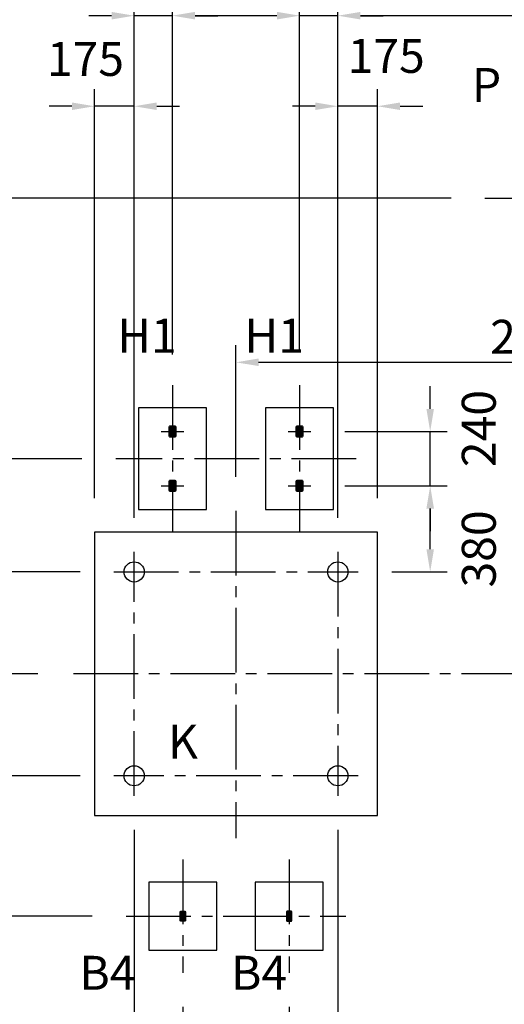
# Model space of a CAD drawing. Extents: x 0 to 29700, y 0 to 21000.
# Drawn here: x 4693 to 6834, y 13252 to 17599 of the extents above; entities that cross this region are included whole.
import ezdxf

# ---------------------------------------------------------------- set-up
doc = ezdxf.new("R2010")
doc.units = 0
doc.header["$LTSCALE"] = 15
doc.linetypes.add('CENTER2', pattern=[28.575, 19.05, -3.175, 3.175, -3.175])
doc.layers.get('DEFPOINTS').update_dxf_attribs({"linetype": 'CONTINUOUS'})
for name, color, linetype in [('P002', 181, 'CONTINUOUS'), ('P008', 241, 'CONTINUOUS'), ('P019', 71, 'CONTINUOUS'), ('P_1CENTER', 2, 'CONTINUOUS'), ('P_2DIM', 6, 'CONTINUOUS'), ('P_3TEXT', 60, 'CONTINUOUS')]:
    doc.layers.add(name, color=color, linetype=linetype)
doc.styles.add('BIGFONT', font='simplex.shx', dxfattribs={"bigfont": 'bigfont.shx'})
doc.dimstyles.new('DIMBIGFONT$0', dxfattribs={"dimscale": 50, "dimtxt": 3, "dimasz": 2, "dimexe": 1.5, "dimexo": 3, "dimgap": 0.75, "dimtad": 1, "dimdec": 1, "dimdsep": 46, "dimtxsty": 'BIGFONT', "dimsah": 1, "dimcen": 0, "dimclrt": 230, "dimadec": 1, "dimazin": 2, "dimtfac": 0.6, "dimtdec": 1, "dimtofl": 0, "dimtmove": 2, "dimatfit": 3, "dimfxl": 0, "dimtvp": 1, "dimtolj": 1, "dimarcsym": 0})

# ---------------------------------------------------------------- blocks, each defined once
blk = doc.blocks.new('*D0')
at = {"layer": 'DEFPOINTS', "color": 0}
for p in [(6098.8, 17617.1), (7298.8, 17361.2), (6098.8, 15250.3)]:
    blk.add_point(p, dxfattribs=at)
at = {"layer": 'P_2DIM', "color": 0, "lineweight": -2}
for p, q in [((6098.8, 15400.3), (6098.8, 17692.1)), ((7298.8, 17511.2), (7298.8, 17692.1)), ((7198.8, 17617.1), (6198.8, 17617.1))]:
    blk.add_line(p, q, dxfattribs=at)
at = {"layer": 'P_2DIM', "color": 0}
for points in [[(6198.8, 17633.8), (6198.8, 17600.4), (6098.8, 17617.1)], [(7198.8, 17633.8), (7198.8, 17600.4), (7298.8, 17617.1)]]:
    blk.add_solid(points, dxfattribs=at)
at = {"layer": 'P_2DIM', "color": 230, "insert": (6698.8, 17729.6), "char_height": 150, "attachment_point": 5, "style": 'BIGFONT'}
blk.add_mtext('\\A1;1200', dxfattribs=at)
blk = doc.blocks.new('*D2')
at = {"layer": 'DEFPOINTS', "color": 0}
for p in [(5198.8, 17617.1), (5367.8, 15971.2), (5198.8, 15250.3)]:
    blk.add_point(p, dxfattribs=at)
at = {"layer": 'P_2DIM', "color": 0, "lineweight": -2}
for p, q in [((5198.8, 15400.3), (5198.8, 17692.1)), ((5367.8, 16121.2), (5367.8, 17692.1)), ((5098.8, 17617.1), (4998.8, 17617.1)), ((5367.8, 17617.1), (5198.8, 17617.1)), ((5467.8, 17617.1), (5567.8, 17617.1))]:
    blk.add_line(p, q, dxfattribs=at)
at = {"layer": 'P_2DIM', "color": 0}
for points in [[(5098.8, 17633.8), (5098.8, 17600.4), (5198.8, 17617.1)], [(5467.8, 17633.8), (5467.8, 17600.4), (5367.8, 17617.1)]]:
    blk.add_solid(points, dxfattribs=at)
at = {"layer": 'P_2DIM', "color": 230, "insert": (5370.3, 17894.9), "char_height": 150, "attachment_point": 5, "style": 'BIGFONT'}
blk.add_mtext('\\A1;{\\C3;170}', dxfattribs=at)
blk = doc.blocks.new('*D3')
at = {"layer": 'DEFPOINTS', "color": 0}
for p in [(5367.8, 17617.1), (5367.8, 15986.2), (5929.8, 15986.2)]:
    blk.add_point(p, dxfattribs=at)
at = {"layer": 'P_2DIM', "color": 0, "lineweight": -2}
for p, q in [((5367.8, 16136.2), (5367.8, 17692.1)), ((5929.8, 16136.2), (5929.8, 17692.1)), ((5829.8, 17617.1), (5467.8, 17617.1))]:
    blk.add_line(p, q, dxfattribs=at)
at = {"layer": 'P_2DIM', "color": 0}
for points in [[(5467.8, 17633.8), (5467.8, 17600.4), (5367.8, 17617.1)], [(5829.8, 17633.8), (5829.8, 17600.4), (5929.8, 17617.1)]]:
    blk.add_solid(points, dxfattribs=at)
at = {"layer": 'P_2DIM', "color": 230, "insert": (5648.8, 17729.6), "char_height": 150, "attachment_point": 5, "style": 'BIGFONT'}
blk.add_mtext('\\A1;{\\C3;560}', dxfattribs=at)
blk = doc.blocks.new('*D4')
at = {"layer": 'DEFPOINTS', "color": 0}
for p in [(5929.8, 17617.1), (5929.8, 15986.2), (6098.8, 15250.3)]:
    blk.add_point(p, dxfattribs=at)
at = {"layer": 'P_2DIM', "color": 0, "lineweight": -2}
for p, q in [((5929.8, 16136.2), (5929.8, 17692.1)), ((6098.8, 15400.3), (6098.8, 17692.1)), ((5829.8, 17617.1), (5729.8, 17617.1)), ((6098.8, 17617.1), (5929.8, 17617.1)), ((6198.8, 17617.1), (6298.8, 17617.1))]:
    blk.add_line(p, q, dxfattribs=at)
at = {"layer": 'P_2DIM', "color": 0}
for points in [[(5829.8, 17633.8), (5829.8, 17600.4), (5929.8, 17617.1)], [(6198.8, 17633.8), (6198.8, 17600.4), (6098.8, 17617.1)]]:
    blk.add_solid(points, dxfattribs=at)
at = {"layer": 'P_2DIM', "color": 230, "insert": (5909.3, 17871.4), "char_height": 150, "attachment_point": 5, "style": 'BIGFONT'}
blk.add_mtext('\\A1;{\\C3;170}', dxfattribs=at)
blk = doc.blocks.new('*D5')
at = {"layer": 'DEFPOINTS', "color": 0}
for p in [(5198.8, 18024.3), (5198.8, 15250.3), (6098.8, 15250.3)]:
    blk.add_point(p, dxfattribs=at)
at = {"layer": 'P_2DIM', "color": 0, "lineweight": -2}
for p, q in [((5198.8, 15400.3), (5198.8, 18099.3)), ((6098.8, 15400.3), (6098.8, 18099.3)), ((5998.8, 18024.3), (5298.8, 18024.3))]:
    blk.add_line(p, q, dxfattribs=at)
at = {"layer": 'P_2DIM', "color": 0}
for points in [[(5298.8, 18041), (5298.8, 18007.7), (5198.8, 18024.3)], [(5998.8, 18041), (5998.8, 18007.7), (6098.8, 18024.3)]]:
    blk.add_solid(points, dxfattribs=at)
at = {"layer": 'P_2DIM', "color": 230, "insert": (5648.8, 18136.8), "char_height": 150, "attachment_point": 5, "style": 'BIGFONT'}
blk.add_mtext('\\A1;900', dxfattribs=at)
blk = doc.blocks.new('*D6')
at = {"layer": 'DEFPOINTS', "color": 0}
for p in [(6098.8, 18024.3), (6098.8, 15250.3), (7898.8, 15250.3)]:
    blk.add_point(p, dxfattribs=at)
at = {"layer": 'P_2DIM', "color": 0, "lineweight": -2}
for p, q in [((6098.8, 15400.3), (6098.8, 18099.3)), ((7898.8, 15400.3), (7898.8, 18099.3)), ((7798.8, 18024.3), (6198.8, 18024.3))]:
    blk.add_line(p, q, dxfattribs=at)
at = {"layer": 'P_2DIM', "color": 0}
for points in [[(6198.8, 18041), (6198.8, 18007.7), (6098.8, 18024.3)], [(7798.8, 18041), (7798.8, 18007.7), (7898.8, 18024.3)]]:
    blk.add_solid(points, dxfattribs=at)
at = {"layer": 'P_2DIM', "color": 230, "insert": (6998.8, 18136.8), "char_height": 150, "attachment_point": 5, "style": 'BIGFONT'}
blk.add_mtext('\\A1;1800', dxfattribs=at)
blk = doc.blocks.new('*D8')
at = {"layer": 'DEFPOINTS', "color": 0}
for p in [(4923.8, 14711.2), (3947.6, 12611.2), (6748.8, 12611.2)]:
    blk.add_point(p, dxfattribs=at)
at = {"layer": 'P_2DIM', "color": 0, "lineweight": -2}
for p, q in [((4773.8, 14711.2), (3872.6, 14711.2)), ((3947.6, 14611.2), (3947.6, 12711.2)), ((6598.8, 12611.2), (3872.6, 12611.2))]:
    blk.add_line(p, q, dxfattribs=at)
at = {"layer": 'P_2DIM', "color": 0}
for points in [[(3930.9, 14611.2), (3964.2, 14611.2), (3947.6, 14711.2)], [(3930.9, 12711.2), (3964.2, 12711.2), (3947.6, 12611.2)]]:
    blk.add_solid(points, dxfattribs=at)
at = {"layer": 'P_2DIM', "color": 230, "insert": (3835.1, 13661.2), "char_height": 150, "attachment_point": 5, "rotation": 90, "style": 'BIGFONT'}
blk.add_mtext('\\A1;2100', dxfattribs=at)
blk = doc.blocks.new('*D9')
at = {"layer": 'DEFPOINTS', "color": 0}
for p in [(6748.8, 16811.2), (3947.6, 14711.2), (4923.8, 14711.2)]:
    blk.add_point(p, dxfattribs=at)
at = {"layer": 'P_2DIM', "color": 0, "lineweight": -2}
for p, q in [((6598.8, 16811.2), (3872.6, 16811.2)), ((3947.6, 16711.2), (3947.6, 14811.2)), ((4773.8, 14711.2), (3872.6, 14711.2))]:
    blk.add_line(p, q, dxfattribs=at)
at = {"layer": 'P_2DIM', "color": 0}
for points in [[(3930.9, 16711.2), (3964.2, 16711.2), (3947.6, 16811.2)], [(3930.9, 14811.2), (3964.2, 14811.2), (3947.6, 14711.2)]]:
    blk.add_solid(points, dxfattribs=at)
at = {"layer": 'P_2DIM', "color": 230, "insert": (3824.8, 15983), "char_height": 150, "attachment_point": 5, "rotation": 90, "style": 'BIGFONT'}
blk.add_mtext('\\A1;2100', dxfattribs=at)
blk = doc.blocks.new('*D10')
at = {"layer": 'DEFPOINTS', "color": 0}
for p in [(8348.8, 16086.7), (8348.8, 15436.2), (5648.8, 15431.2)]:
    blk.add_point(p, dxfattribs=at)
at = {"layer": 'P_2DIM', "color": 0, "lineweight": -2}
for p, q in [((5648.8, 15581.2), (5648.8, 16161.7)), ((8348.8, 15586.2), (8348.8, 16161.7)), ((5748.8, 16086.7), (8248.8, 16086.7))]:
    blk.add_line(p, q, dxfattribs=at)
at = {"layer": 'P_2DIM', "color": 0}
for points in [[(5748.8, 16103.4), (5748.8, 16070.1), (5648.8, 16086.7)], [(8248.8, 16103.4), (8248.8, 16070.1), (8348.8, 16086.7)]]:
    blk.add_solid(points, dxfattribs=at)
at = {"layer": 'P_2DIM', "color": 230, "insert": (6998.8, 16199.2), "char_height": 150, "attachment_point": 5, "style": 'BIGFONT'}
blk.add_mtext('\\A1;2700', dxfattribs=at)
blk = doc.blocks.new('*D11')
at = {"layer": 'DEFPOINTS', "color": 0}
for p in [(5198.8, 14172.1), (6098.8, 14172.1), (6098.8, 11582)]:
    blk.add_point(p, dxfattribs=at)
at = {"layer": 'P_2DIM', "color": 0, "lineweight": -2}
for p, q in [((5198.8, 14022.1), (5198.8, 11507)), ((6098.8, 14022.1), (6098.8, 11507)), ((5298.8, 11582), (5998.8, 11582))]:
    blk.add_line(p, q, dxfattribs=at)
at = {"layer": 'P_2DIM', "color": 0}
for points in [[(5298.8, 11598.7), (5298.8, 11565.4), (5198.8, 11582)], [(5998.8, 11598.7), (5998.8, 11565.4), (6098.8, 11582)]]:
    blk.add_solid(points, dxfattribs=at)
at = {"layer": 'P_2DIM', "color": 230, "insert": (5648.8, 11694.5), "char_height": 150, "attachment_point": 5, "style": 'BIGFONT'}
blk.add_mtext('\\A1;900', dxfattribs=at)
blk = doc.blocks.new('*D12')
at = {"layer": 'DEFPOINTS', "color": 0}
for p in [(6098.8, 14172.1), (7298.8, 12061.2), (6098.8, 11582)]:
    blk.add_point(p, dxfattribs=at)
at = {"layer": 'P_2DIM', "color": 0, "lineweight": -2}
for p, q in [((6098.8, 14022.1), (6098.8, 11507)), ((7298.8, 11911.2), (7298.8, 11507)), ((7198.8, 11582), (6198.8, 11582))]:
    blk.add_line(p, q, dxfattribs=at)
at = {"layer": 'P_2DIM', "color": 0}
for points in [[(6198.8, 11598.7), (6198.8, 11565.4), (6098.8, 11582)], [(7198.8, 11598.7), (7198.8, 11565.4), (7298.8, 11582)]]:
    blk.add_solid(points, dxfattribs=at)
at = {"layer": 'P_2DIM', "color": 230, "insert": (6698.8, 11694.5), "char_height": 150, "attachment_point": 5, "style": 'BIGFONT'}
blk.add_mtext('\\A1;1200', dxfattribs=at)
blk = doc.blocks.new('*D19')
at = {"layer": 'DEFPOINTS', "color": 0}
for p in [(6098.8, 17217.2), (6273.8, 15336.2), (6098.8, 15250.3)]:
    blk.add_point(p, dxfattribs=at)
at = {"layer": 'P_2DIM', "color": 0, "lineweight": -2}
for p, q in [((6098.8, 15400.3), (6098.8, 17292.2)), ((6273.8, 15486.2), (6273.8, 17292.2)), ((5998.8, 17217.2), (5898.8, 17217.2)), ((6273.8, 17217.2), (6098.8, 17217.2)), ((6373.8, 17217.2), (6473.8, 17217.2))]:
    blk.add_line(p, q, dxfattribs=at)
at = {"layer": 'P_2DIM', "color": 0}
for points in [[(5998.8, 17233.9), (5998.8, 17200.5), (6098.8, 17217.2)], [(6373.8, 17233.9), (6373.8, 17200.5), (6273.8, 17217.2)]]:
    blk.add_solid(points, dxfattribs=at)
at = {"layer": 'P_2DIM', "color": 230, "insert": (6312.4, 17439.5), "char_height": 150, "attachment_point": 5, "style": 'BIGFONT'}
blk.add_mtext('\\A1;175', dxfattribs=at)
blk = doc.blocks.new('*D20')
at = {"layer": 'DEFPOINTS', "color": 0}
for p in [(5023.8, 17217.2), (5023.8, 15336.2), (5198.8, 15250.3)]:
    blk.add_point(p, dxfattribs=at)
at = {"layer": 'P_2DIM', "color": 0, "lineweight": -2}
for p, q in [((5023.8, 15486.2), (5023.8, 17292.2)), ((5198.8, 15400.3), (5198.8, 17292.2)), ((4923.8, 17217.2), (4823.8, 17217.2)), ((5198.8, 17217.2), (5023.8, 17217.2)), ((5298.8, 17217.2), (5398.8, 17217.2))]:
    blk.add_line(p, q, dxfattribs=at)
at = {"layer": 'P_2DIM', "color": 0}
for points in [[(4923.8, 17233.9), (4923.8, 17200.5), (5023.8, 17217.2)], [(5298.8, 17233.9), (5298.8, 17200.5), (5198.8, 17217.2)]]:
    blk.add_solid(points, dxfattribs=at)
at = {"layer": 'P_2DIM', "color": 230, "insert": (4983.6, 17426.2), "char_height": 150, "attachment_point": 5, "style": 'BIGFONT'}
blk.add_mtext('\\A1;175', dxfattribs=at)
blk = doc.blocks.new('*D26')
at = {"layer": 'DEFPOINTS', "color": 0}
for p in [(5117.8, 15661.2), (2491.3, 15161.2), (5109.7, 15161.2)]:
    blk.add_point(p, dxfattribs=at)
at = {"layer": 'P_2DIM', "color": 0, "lineweight": -2}
for p, q in [((4967.8, 15661.2), (2416.3, 15661.2)), ((2491.3, 15561.2), (2491.3, 15261.2)), ((4959.7, 15161.2), (2416.3, 15161.2))]:
    blk.add_line(p, q, dxfattribs=at)
at = {"layer": 'P_2DIM', "color": 0}
for points in [[(2474.7, 15561.2), (2508, 15561.2), (2491.3, 15661.2)], [(2474.7, 15261.2), (2508, 15261.2), (2491.3, 15161.2)]]:
    blk.add_solid(points, dxfattribs=at)
at = {"layer": 'P_2DIM', "color": 230, "insert": (2378.8, 15411.2), "char_height": 150, "attachment_point": 5, "rotation": 90, "style": 'BIGFONT'}
blk.add_mtext('\\A1;500', dxfattribs=at)
blk = doc.blocks.new('*D27')
at = {"layer": 'DEFPOINTS', "color": 0}
for p in [(5109.7, 15161.2), (2491.3, 14939.8), (3057.5, 14939.8)]:
    blk.add_point(p, dxfattribs=at)
at = {"layer": 'P_2DIM', "color": 0, "lineweight": -2}
for p, q in [((2491.3, 15261.2), (2491.3, 15361.2)), ((4959.7, 15161.2), (2416.3, 15161.2)), ((2491.3, 15161.2), (2491.3, 14939.8)), ((2907.5, 14939.8), (2416.3, 14939.8)), ((2491.3, 14839.8), (2491.3, 14739.8))]:
    blk.add_line(p, q, dxfattribs=at)
at = {"layer": 'P_2DIM', "color": 0}
for points in [[(2474.7, 15261.2), (2508, 15261.2), (2491.3, 15161.2)], [(2474.7, 14839.8), (2508, 14839.8), (2491.3, 14939.8)]]:
    blk.add_solid(points, dxfattribs=at)
at = {"layer": 'P_2DIM', "color": 230, "insert": (2194.4, 15066.8), "char_height": 150, "attachment_point": 5, "rotation": 90, "style": 'BIGFONT'}
blk.add_mtext('\\A1;{\\C3;220}', dxfattribs=at)
blk = doc.blocks.new('*D28')
at = {"layer": 'DEFPOINTS', "color": 0}
for p in [(3057.5, 14939.8), (2491.3, 14261.2), (5109.7, 14261.2)]:
    blk.add_point(p, dxfattribs=at)
at = {"layer": 'P_2DIM', "color": 0, "lineweight": -2}
for p, q in [((2907.5, 14939.8), (2416.3, 14939.8)), ((2491.3, 14839.8), (2491.3, 14361.2)), ((4959.7, 14261.2), (2416.3, 14261.2))]:
    blk.add_line(p, q, dxfattribs=at)
at = {"layer": 'P_2DIM', "color": 0}
for points in [[(2474.7, 14839.8), (2508, 14839.8), (2491.3, 14939.8)], [(2474.7, 14361.2), (2508, 14361.2), (2491.3, 14261.2)]]:
    blk.add_solid(points, dxfattribs=at)
at = {"layer": 'P_2DIM', "color": 230, "insert": (2378.8, 14600.5), "char_height": 150, "attachment_point": 5, "rotation": 90, "style": 'BIGFONT'}
blk.add_mtext('\\A1;{\\C3;680}', dxfattribs=at)
blk = doc.blocks.new('*D29')
at = {"layer": 'DEFPOINTS', "color": 0}
for p in [(3307.5, 18024.3), (5198.8, 15250.3), (3307.5, 15189.8)]:
    blk.add_point(p, dxfattribs=at)
at = {"layer": 'P_2DIM', "color": 0, "lineweight": -2}
for p, q in [((3307.5, 15339.8), (3307.5, 18099.3)), ((5198.8, 15400.3), (5198.8, 18099.3)), ((5098.8, 18024.3), (3407.5, 18024.3))]:
    blk.add_line(p, q, dxfattribs=at)
at = {"layer": 'P_2DIM', "color": 0}
for points in [[(3407.5, 18041), (3407.5, 18007.7), (3307.5, 18024.3)], [(5098.8, 18041), (5098.8, 18007.7), (5198.8, 18024.3)]]:
    blk.add_solid(points, dxfattribs=at)
at = {"layer": 'P_2DIM', "color": 230, "insert": (4253.1, 18136.8), "char_height": 150, "attachment_point": 5, "style": 'BIGFONT'}
blk.add_mtext('\\A1;{\\C3;1890}', dxfattribs=at)
blk = doc.blocks.new('*D32')
at = {"layer": 'DEFPOINTS', "color": 0}
for p in [(5198.8, 14172.1), (5413.8, 13391.2), (5413.8, 12305.1)]:
    blk.add_point(p, dxfattribs=at)
at = {"layer": 'P_2DIM', "color": 0, "lineweight": -2}
for p, q in [((5198.8, 14022.1), (5198.8, 12230.1)), ((5413.8, 13241.2), (5413.8, 12230.1)), ((5098.8, 12305.1), (4998.8, 12305.1)), ((5198.8, 12305.1), (5413.8, 12305.1)), ((5513.8, 12305.1), (5613.8, 12305.1))]:
    blk.add_line(p, q, dxfattribs=at)
at = {"layer": 'P_2DIM', "color": 0}
for points in [[(5098.8, 12321.7), (5098.8, 12288.4), (5198.8, 12305.1)], [(5513.8, 12321.7), (5513.8, 12288.4), (5413.8, 12305.1)]]:
    blk.add_solid(points, dxfattribs=at)
at = {"layer": 'P_2DIM', "color": 230, "insert": (5387, 12039.7), "char_height": 150, "attachment_point": 5, "style": 'BIGFONT'}
blk.add_mtext('\\A1;215', dxfattribs=at)
blk = doc.blocks.new('*D33')
at = {"layer": 'DEFPOINTS', "color": 0}
for p in [(5413.8, 13391.2), (5883.8, 13391.2), (5883.8, 12305.1)]:
    blk.add_point(p, dxfattribs=at)
at = {"layer": 'P_2DIM', "color": 0, "lineweight": -2}
for p, q in [((5413.8, 13241.2), (5413.8, 12230.1)), ((5883.8, 13241.2), (5883.8, 12230.1)), ((5513.8, 12305.1), (5783.8, 12305.1))]:
    blk.add_line(p, q, dxfattribs=at)
at = {"layer": 'P_2DIM', "color": 0}
for points in [[(5513.8, 12321.7), (5513.8, 12288.4), (5413.8, 12305.1)], [(5783.8, 12321.7), (5783.8, 12288.4), (5883.8, 12305.1)]]:
    blk.add_solid(points, dxfattribs=at)
at = {"layer": 'P_2DIM', "color": 230, "insert": (5648.8, 12417.6), "char_height": 150, "attachment_point": 5, "style": 'BIGFONT'}
blk.add_mtext('\\A1;470', dxfattribs=at)
blk = doc.blocks.new('*D34')
at = {"layer": 'DEFPOINTS', "color": 0}
for p in [(6098.8, 14172.1), (5883.8, 13391.2), (6098.8, 12305.1)]:
    blk.add_point(p, dxfattribs=at)
at = {"layer": 'P_2DIM', "color": 0, "lineweight": -2}
for p, q in [((6098.8, 14022.1), (6098.8, 12230.1)), ((5883.8, 13241.2), (5883.8, 12230.1)), ((5783.8, 12305.1), (5683.8, 12305.1)), ((5883.8, 12305.1), (6098.8, 12305.1)), ((6198.8, 12305.1), (6298.8, 12305.1))]:
    blk.add_line(p, q, dxfattribs=at)
at = {"layer": 'P_2DIM', "color": 0}
for points in [[(5783.8, 12321.7), (5783.8, 12288.4), (5883.8, 12305.1)], [(6198.8, 12321.7), (6198.8, 12288.4), (6098.8, 12305.1)]]:
    blk.add_solid(points, dxfattribs=at)
at = {"layer": 'P_2DIM', "color": 230, "insert": (5904.5, 12039.7), "char_height": 150, "attachment_point": 5, "style": 'BIGFONT'}
blk.add_mtext('\\A1;215', dxfattribs=at)
blk = doc.blocks.new('*D35')
at = {"layer": 'DEFPOINTS', "color": 0}
for p in [(5979.8, 15541.2), (6506.9, 15541.2), (6187.9, 15161.2)]:
    blk.add_point(p, dxfattribs=at)
at = {"layer": 'P_2DIM', "color": 0, "lineweight": -2}
for p, q in [((6129.8, 15541.2), (6581.9, 15541.2)), ((6506.9, 15261.2), (6506.9, 15441.2)), ((6337.9, 15161.2), (6581.9, 15161.2))]:
    blk.add_line(p, q, dxfattribs=at)
at = {"layer": 'P_2DIM', "color": 0}
for points in [[(6490.2, 15441.2), (6523.5, 15441.2), (6506.9, 15541.2)], [(6490.2, 15261.2), (6523.5, 15261.2), (6506.9, 15161.2)]]:
    blk.add_solid(points, dxfattribs=at)
at = {"layer": 'P_2DIM', "color": 230, "insert": (6721.6, 15262.8), "char_height": 150, "attachment_point": 5, "rotation": 90, "style": 'BIGFONT'}
blk.add_mtext('\\A1;380', dxfattribs=at)
blk = doc.blocks.new('*D36')
at = {"layer": 'DEFPOINTS', "color": 0}
for p in [(5979.8, 15781.2), (6506.9, 15781.2), (5979.8, 15541.2)]:
    blk.add_point(p, dxfattribs=at)
at = {"layer": 'P_2DIM', "color": 0, "lineweight": -2}
for p, q in [((6506.9, 15881.2), (6506.9, 15981.2)), ((6129.8, 15781.2), (6581.9, 15781.2)), ((6506.9, 15541.2), (6506.9, 15781.2)), ((6129.8, 15541.2), (6581.9, 15541.2)), ((6506.9, 15441.2), (6506.9, 15341.2))]:
    blk.add_line(p, q, dxfattribs=at)
at = {"layer": 'P_2DIM', "color": 0}
for points in [[(6490.2, 15881.2), (6523.5, 15881.2), (6506.9, 15781.2)], [(6490.2, 15441.2), (6523.5, 15441.2), (6506.9, 15541.2)]]:
    blk.add_solid(points, dxfattribs=at)
at = {"layer": 'P_2DIM', "color": 230, "insert": (6721.6, 15794.2), "char_height": 150, "attachment_point": 5, "rotation": 90, "style": 'BIGFONT'}
blk.add_mtext('\\A1;240', dxfattribs=at)
blk = doc.blocks.new('*D45')
at = {"layer": 'DEFPOINTS', "color": 0}
for p in [(5109.7, 14261.2), (2491.3, 13641.2), (5163.8, 13641.2)]:
    blk.add_point(p, dxfattribs=at)
at = {"layer": 'P_2DIM', "color": 0, "lineweight": -2}
for p, q in [((4959.7, 14261.2), (2416.3, 14261.2)), ((2491.3, 14161.2), (2491.3, 13741.2)), ((5013.8, 13641.2), (2416.3, 13641.2))]:
    blk.add_line(p, q, dxfattribs=at)
at = {"layer": 'P_2DIM', "color": 0}
for points in [[(2474.7, 14161.2), (2508, 14161.2), (2491.3, 14261.2)], [(2474.7, 13741.2), (2508, 13741.2), (2491.3, 13641.2)]]:
    blk.add_solid(points, dxfattribs=at)
at = {"layer": 'P_2DIM', "color": 230, "insert": (2378.8, 13951.2), "char_height": 150, "attachment_point": 5, "rotation": 90, "style": 'BIGFONT'}
blk.add_mtext('\\A1;620', dxfattribs=at)

msp = doc.modelspace()

# ---------------------------------------------------------------- hatches: boundary and pattern name
at = {"layer": 'P008'}
for points in [[(5352.78, 15762.63, 0.4142136), (5359.18, 15756.23), (5376.38, 15756.23, 0.4142136), (5382.78, 15762.63), (5382.78, 15799.83, 0.4142136), (5376.38, 15806.23), (5359.18, 15806.23, 0.4142136), (5352.78, 15799.83)], [(5944.78, 15799.83, 0.4142136), (5938.38, 15806.23), (5921.18, 15806.23, 0.4142136), (5914.78, 15799.83), (5914.78, 15762.63, 0.4142136), (5921.18, 15756.23), (5938.38, 15756.23, 0.4142136), (5944.78, 15762.63)], [(5352.78, 15522.63, 0.4142136), (5359.18, 15516.23), (5376.38, 15516.23, 0.4142136), (5382.78, 15522.63), (5382.78, 15559.83, 0.4142136), (5376.38, 15566.23), (5359.18, 15566.23, 0.4142136), (5352.78, 15559.83)], [(5944.78, 15559.83, 0.4142136), (5938.38, 15566.23), (5921.18, 15566.23, 0.4142136), (5914.78, 15559.83), (5914.78, 15522.63, 0.4142136), (5921.18, 15516.23), (5938.38, 15516.23, 0.4142136), (5944.78, 15522.63)], [(5425.58, 13659.83, 0.4142136), (5422.38, 13663.03), (5405.18, 13663.03, 0.4142136), (5401.98, 13659.83), (5401.98, 13622.63, 0.4142136), (5405.18, 13619.43), (5422.38, 13619.43, 0.4142136), (5425.58, 13622.63)], [(5895.58, 13659.83, 0.4142136), (5892.38, 13663.03), (5875.18, 13663.03, 0.4142136), (5871.98, 13659.83), (5871.98, 13622.63, 0.4142136), (5875.18, 13619.43), (5892.38, 13619.43, 0.4142136), (5895.58, 13622.63)]]:
    msp.add_hatch(color=256, dxfattribs=at).paths.add_polyline_path(points)

# ---------------------------------------------------------------- linework, layer by layer
at = {"layer": 'P002'}
for centre in [(5198.78, 15161.23), (6098.78, 15161.23), (5198.78, 14261.23), (6098.78, 14261.23)]:
    msp.add_circle(centre, 44.55, dxfattribs=at)
at = {"layer": 'P008'}
for points in [[(5359.18, 15806.23), (5376.38, 15806.23, -0.4142136), (5382.78, 15799.83), (5382.78, 15762.63, -0.4142136), (5376.38, 15756.23), (5376.38, 15756.23), (5359.18, 15756.23, -0.4142136), (5352.78, 15762.63), (5352.78, 15799.83, -0.4142136)], [(5921.18, 15806.23), (5938.38, 15806.23, -0.4142136), (5944.78, 15799.83), (5944.78, 15762.63, -0.4142136), (5938.38, 15756.23), (5938.38, 15756.23), (5921.18, 15756.23, -0.4142136), (5914.78, 15762.63), (5914.78, 15799.83, -0.4142136)], [(5359.18, 15566.23), (5376.38, 15566.23, -0.4142136), (5382.78, 15559.83), (5382.78, 15522.63, -0.4142136), (5376.38, 15516.23), (5376.38, 15516.23), (5359.18, 15516.23, -0.4142136), (5352.78, 15522.63), (5352.78, 15559.83, -0.4142136)], [(5921.18, 15566.23), (5938.38, 15566.23, -0.4142136), (5944.78, 15559.83), (5944.78, 15522.63, -0.4142136), (5938.38, 15516.23), (5938.38, 15516.23), (5921.18, 15516.23, -0.4142136), (5914.78, 15522.63), (5914.78, 15559.83, -0.4142136)], [(5405.18, 13663.03), (5422.38, 13663.03, -0.4142136), (5425.58, 13659.83), (5425.58, 13622.63, -0.4142136), (5422.38, 13619.43), (5405.18, 13619.43, -0.4142136), (5401.98, 13622.63), (5401.98, 13659.83, -0.4142136), (5405.18, 13663.03)], [(5892.38, 13663.03), (5875.18, 13663.03, 0.4142136), (5871.98, 13659.83), (5871.98, 13622.63, 0.4142136), (5875.18, 13619.43), (5892.38, 13619.43, 0.4142136), (5895.58, 13622.63), (5895.58, 13659.83, 0.4142136), (5892.38, 13663.03)]]:
    msp.add_lwpolyline(points, format="xyb", close=True, dxfattribs=at)
at = {"layer": 'P019'}
for points in [[(5517.78, 15436.23), (5517.78, 15886.23), (5217.78, 15886.23), (5217.78, 15436.23)], [(6079.78, 15436.23), (6079.78, 15886.23), (5779.78, 15886.23), (5779.78, 15436.23)], [(5023.78, 14086.22), (6273.78, 14086.22), (6273.78, 15336.22), (5023.78, 15336.22)], [(5263.78, 13791.23), (5263.78, 13491.23), (5563.78, 13491.23), (5563.78, 13791.23)], [(5733.78, 13791.23), (5733.78, 13491.23), (6033.78, 13491.23), (6033.78, 13791.23)]]:
    msp.add_lwpolyline(points, close=True, dxfattribs=at)
at = {"layer": 'P_1CENTER', "linetype": 'CENTER2'}
for p, q in [((6748.78, 16811.22), (7848.78, 16811.22)), ((5367.78, 15986.23), (5367.78, 15336.23)), ((5929.78, 15986.23), (5929.78, 15336.23)), ((5317.75, 15781.23), (5417.81, 15781.23)), ((5879.75, 15781.23), (5979.81, 15781.23)), ((6179.78, 15661.23), (5117.78, 15661.23)), ((5317.75, 15541.23), (5417.81, 15541.23)), ((5879.75, 15541.23), (5979.81, 15541.23)), ((5648.78, 15431.22), (5648.78, 13986.22)), ((5198.78, 14172.13), (5198.78, 15250.33)), ((6098.78, 15250.33), (6098.78, 14172.13)), ((5109.68, 15161.23), (6187.88, 15161.23)), ((9073.78, 14711.23), (4923.78, 14711.22)), ((6187.88, 14261.23), (5109.68, 14261.23)), ((5413.78, 13891.23), (5413.78, 13391.23)), ((5883.78, 13891.23), (5883.78, 13391.23)), ((5163.78, 13641.23), (6133.78, 13641.23))]:
    msp.add_line(p, q, dxfattribs=at)

# ---------------------------------------------------------------- texts
at = {"layer": 'P_3TEXT', "style": 'BIGFONT'}
for s, p in [('P', (6691.04, 17236.22)), ('H1', (5124.06, 16129.03)), ('H1', (5686.06, 16129.03)), ('K', (5348.78, 14336.23)), ('B4', (4956.64, 13316.23)), ('B4', (5626.64, 13316.23))]:
    msp.add_text(s, height=150, dxfattribs=at).set_placement(p)

# ---------------------------------------------------------------- dimensions: what is measured, and where the dimension line sits
at = {"layer": 'P_2DIM'}
for base, p1, p2, override, picture, middle in [((3307.48, 18024.35), (5198.78, 15250.33), (3307.48, 15189.82), {"dimrnd": 5}, '*D29', (4253.13, 18136.85)), ((5367.78, 17617.09), (5929.78, 15986.23), (5367.78, 15986.23), {"dimrnd": 5, "dimtofl": 1}, '*D3', (5648.78, 17729.59))]:
    dim = msp.add_linear_dim(base=base, p1=p1, p2=p2, text='{\\C3;<>}', dimstyle='DIMBIGFONT$0', override=override, dxfattribs=at)
    dim.commit()
    dim.dimension.update_dxf_attribs({"geometry": picture, "text_midpoint": middle})
for base, p1, p2, picture, middle in [((5198.78, 18024.35), (6098.78, 15250.33), (5198.78, 15250.33), '*D5', (5648.78, 18136.85)), ((6098.78, 18024.35), (7898.78, 15250.32), (6098.78, 15250.33), '*D6', (6998.78, 18136.85)), ((6098.78, 17617.09), (7298.78, 17361.22), (6098.78, 15250.33), '*D0', (6698.78, 17729.59)), ((8348.78, 16086.74), (5648.78, 15431.22), (8348.78, 15436.22), '*D10', (6998.78, 16199.24)), ((6098.78, 11582.04), (5198.78, 14172.13), (6098.78, 14172.13), '*D11', (5648.78, 11694.54)), ((5883.78, 12305.08), (5413.78, 13391.23), (5883.78, 13391.23), '*D33', (5648.78, 12417.58))]:
    dim = msp.add_linear_dim(base=base, p1=p1, p2=p2, dimstyle='DIMBIGFONT$0', dxfattribs=at)
    dim.commit()
    dim.dimension.update_dxf_attribs({"geometry": picture, "text_midpoint": middle})
for base, p1, p2, picture, middle in [((5198.78, 17617.09), (5367.78, 15971.23), (5198.78, 15250.33), '*D2', (5370.27, 17894.87)), ((5929.78, 17617.09), (6098.78, 15250.33), (5929.78, 15986.23), '*D4', (5909.29, 17871.44))]:
    dim = msp.add_linear_dim(base=base, p1=p1, p2=p2, text='{\\C3;<>}', dimstyle='DIMBIGFONT$0', override={"dimrnd": 5, "dimtofl": 1}, dxfattribs=at)
    dim.commit()
    dim.dimension.update_dxf_attribs({"geometry": picture, "text_midpoint": middle, "dimtype": 160})
for base, p1, p2, picture, middle in [((5023.78, 17217.2), (5198.78, 15250.33), (5023.78, 15336.22), '*D20', (4983.6, 17426.22)), ((6098.78, 17217.2), (6273.78, 15336.22), (6098.78, 15250.33), '*D19', (6312.41, 17439.5)), ((5413.78, 12305.08), (5198.78, 14172.13), (5413.78, 13391.23), '*D32', (5386.96, 12039.74)), ((6098.78, 12305.08), (5883.78, 13391.23), (6098.78, 14172.13), '*D34', (5904.51, 12039.74))]:
    dim = msp.add_linear_dim(base=base, p1=p1, p2=p2, dimstyle='DIMBIGFONT$0', override={"dimtofl": 1}, dxfattribs=at)
    dim.commit()
    dim.dimension.update_dxf_attribs({"geometry": picture, "text_midpoint": middle, "dimtype": 160})
dim = msp.add_linear_dim(base=(3947.58, 14711.22), p1=(6748.78, 16811.22), p2=(4923.78, 14711.22), angle=90, dimstyle='DIMBIGFONT$0', dxfattribs=at)
dim.commit()
dim.dimension.update_dxf_attribs({"geometry": '*D9', "text_midpoint": (3824.82, 15983.05), "dimtype": 160})
for base, p1, p2, picture, middle in [((6506.87, 15781.23), (5979.81, 15541.23), (5979.81, 15781.23), '*D36', (6721.61, 15794.18)), ((6506.87, 15541.23), (6187.88, 15161.23), (5979.81, 15541.23), '*D35', (6721.61, 15262.83))]:
    dim = msp.add_linear_dim(base=base, p1=p1, p2=p2, angle=90, dimstyle='DIMBIGFONT$0', override={"dimtofl": 1}, dxfattribs=at)
    dim.commit()
    dim.dimension.update_dxf_attribs({"geometry": picture, "text_midpoint": middle, "dimtype": 160})
dim = msp.add_linear_dim(base=(2491.35, 15161.23), p1=(5117.78, 15661.23), p2=(5109.68, 15161.23), angle=90, dimstyle='DIMBIGFONT$0', override={"dimtofl": 1}, dxfattribs=at)
dim.commit()
dim.dimension.update_dxf_attribs({"geometry": '*D26', "text_midpoint": (2378.85, 15411.23)})
dim = msp.add_linear_dim(base=(2491.35, 14939.82), p1=(5109.68, 15161.23), p2=(3057.48, 14939.82), angle=90, text='{\\C3;<>}', dimstyle='DIMBIGFONT$0', override={"dimrnd": 5, "dimtofl": 1}, dxfattribs=at)
dim.commit()
dim.dimension.update_dxf_attribs({"geometry": '*D27', "text_midpoint": (2194.44, 15066.84), "dimtype": 160})
dim = msp.add_linear_dim(base=(2491.35, 14261.23), p1=(3057.48, 14939.82), p2=(5109.68, 14261.23), angle=90, text='{\\C3;<>}', dimstyle='DIMBIGFONT$0', override={"dimrnd": 5, "dimtofl": 1}, dxfattribs=at)
dim.commit()
dim.dimension.update_dxf_attribs({"geometry": '*D28', "text_midpoint": (2378.85, 14600.52)})
for base, p1, p2, picture, middle in [((3947.58, 12611.22), (4923.78, 14711.22), (6748.78, 12611.22), '*D8', (3835.08, 13661.22)), ((2491.35, 13641.23), (5109.68, 14261.23), (5163.78, 13641.23), '*D45', (2378.85, 13951.23))]:
    dim = msp.add_linear_dim(base=base, p1=p1, p2=p2, angle=90, dimstyle='DIMBIGFONT$0', dxfattribs=at)
    dim.commit()
    dim.dimension.update_dxf_attribs({"geometry": picture, "text_midpoint": middle})
dim = msp.add_linear_dim(base=(6098.78, 11582.04), p1=(7298.78, 12061.22), p2=(6098.78, 14172.13), dimstyle='DIMBIGFONT$0', override={"dimtofl": 1}, dxfattribs=at)
dim.commit()
dim.dimension.update_dxf_attribs({"geometry": '*D12', "text_midpoint": (6698.78, 11694.54)})

doc.saveas('drawing.dxf')
